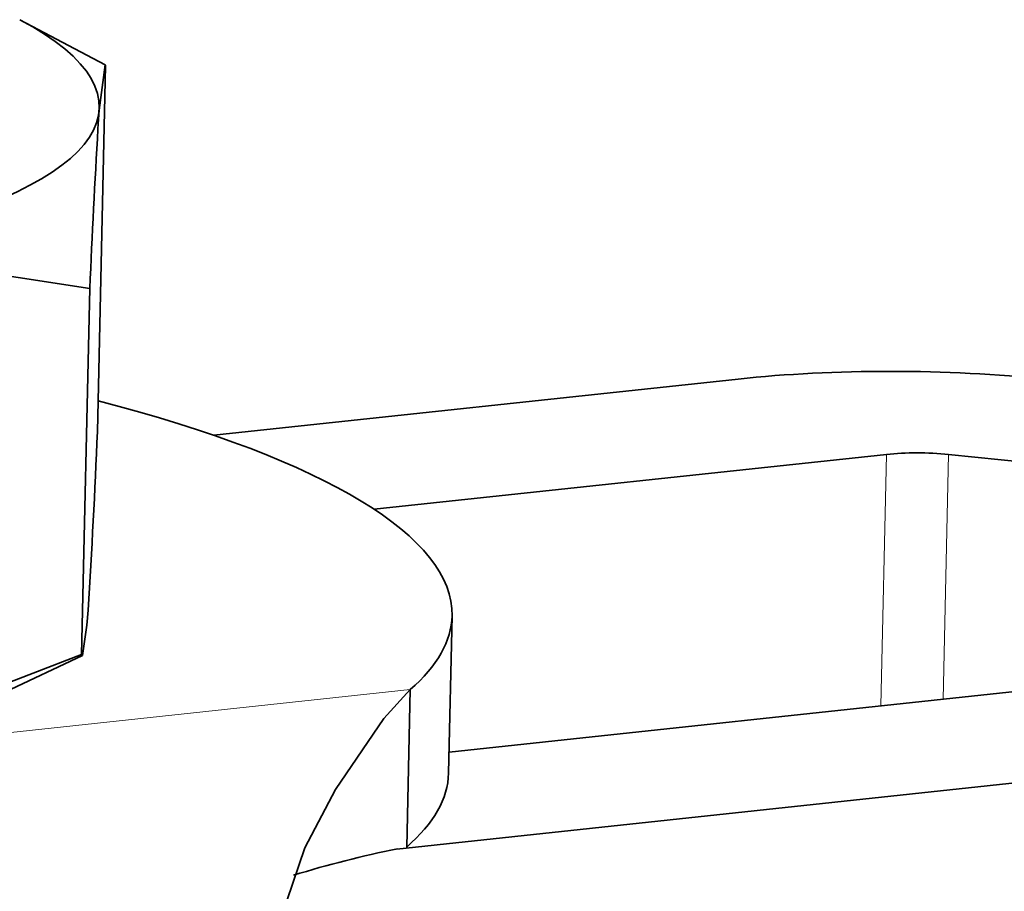
# Model space of a CAD drawing. Extents: x 8 to 406, y 8 to 280.
# Drawn here: x 304 to 313, y 216 to 224 of the extents above; entities that cross this region are included whole.
import ezdxf

# ---------------------------------------------------------------- set-up
doc = ezdxf.new("R2010")
doc.units = 0

msp = doc.modelspace()

# ---------------------------------------------------------------- linework, layer by layer
at = {"color": 7, "lineweight": 35, "ltscale": 0.022257}
msp.add_line((303.8571, 223.7585), (304.6443, 223.3425), dxfattribs=at)
at = {"color": 7, "lineweight": 35, "ltscale": 0.084401}
for p, q in [((304.6495, 223.3342), (304.5742, 219.959)), ((304.5035, 221.2783), (304.4282, 217.9031))]:
    msp.add_line(p, q, dxfattribs=at)
at = {"color": 7, "lineweight": 35, "ltscale": 0.010551}
msp.add_line((304.5903, 222.924), (304.6443, 223.3425), dxfattribs=at)
at = {"color": 7, "lineweight": 35, "ltscale": 0.000245529}
msp.add_line((304.6443, 223.3425), (304.6495, 223.3342), dxfattribs=at)
at = {"color": 7, "lineweight": 35, "ltscale": 0.004287}
msp.add_line((304.579, 222.7529), (304.5903, 222.924), dxfattribs=at)
at = {"color": 7, "lineweight": 35, "ltscale": 0.121583}
msp.add_line((305.646, 219.9258), (310.4817, 220.4439), dxfattribs=at)
at = {"color": 7, "lineweight": 35, "ltscale": 0.11879}
msp.add_line((307.1257, 219.2427), (311.8503, 219.7489), dxfattribs=at)
at = {"color": 7, "lineweight": 13, "ltscale": 0.058019}
msp.add_line((311.7986, 217.4287), (311.8503, 219.7489), dxfattribs=at)
at = {"color": 7, "lineweight": 13, "ltscale": 0.056474}
msp.add_line((312.3719, 217.4901), (312.4223, 219.7485), dxfattribs=at)
at = {"color": 7, "lineweight": 35, "ltscale": 0.094876}
msp.add_line((316.198, 219.366), (312.4223, 219.7485), dxfattribs=at)
at = {"color": 7, "lineweight": 35, "ltscale": 0.003523}
msp.add_line((304.4767, 218.1728), (304.4874, 218.3134), dxfattribs=at)
at = {"color": 7, "lineweight": 35, "ltscale": 0.007027}
msp.add_line((304.4361, 217.8947), (304.4767, 218.1728), dxfattribs=at)
at = {"color": 7, "lineweight": 35, "ltscale": 0.036313}
msp.add_line((307.8115, 216.8078), (307.8438, 218.26), dxfattribs=at)
at = {"color": 7, "lineweight": 35, "ltscale": 0.01982}
msp.add_line((303.7194, 217.5559), (304.4361, 217.8947), dxfattribs=at)
at = {"color": 7, "lineweight": 35, "ltscale": 0.196073}
msp.add_line((315.6141, 217.8375), (307.8158, 217.002), dxfattribs=at)
at = {"color": 7, "lineweight": 13, "ltscale": 0.345024}
msp.add_line((293.7358, 216.1084), (307.4582, 217.5787), dxfattribs=at)
at = {"color": 7, "lineweight": 35, "ltscale": 0.036314}
msp.add_line((307.4258, 216.1265), (307.4582, 217.5787), dxfattribs=at)
at = {"color": 7, "lineweight": 35, "ltscale": 0.242559}
msp.add_line((316.9827, 217.1425), (307.3356, 216.1088), dxfattribs=at)
at = {"color": 7, "lineweight": 35}
for points in [[(300.9102, 221.4725), (302.0125, 221.54), (303.1787, 221.483), (304.5035, 221.2783)], [(300.8074, 216.8619), (301.9125, 217.0533), (303.0874, 217.3852), (304.4282, 217.9031)], [(306.7692, 216.659), (307.2145, 217.3115), (307.4582, 217.5787)], [(306.2232, 215.1094), (306.2654, 215.4668), (306.4858, 216.1203), (306.7692, 216.659)]]:
    msp.add_lwpolyline(points, dxfattribs=at)
for centre, radius, start, end in [((407.3632, 216.7692), 102.9584, 176.668266, 177.489938), ((229.071, 223.0735), 75.5669, 356.388379, 357.637911), ((304.4371, 217.9029), 0.00853, 178.67215, 263.54024), ((309.3116, 206.3473), 9.9602, 101.41232, 107.10299)]:
    msp.add_arc(centre, radius, start, end, dxfattribs=at)
for centre, major_axis, start_param, end_param in [((297.4493, 223.1049), (7.142, -0.1593), 3.042184, 6.746174), ((312.1925, 219.5751), (-3.7491, 0.0836), 4.406414, 5.191812), ((297.3465, 218.4943), (10.4974, -0.2341), 6.283132, 7.099144), ((312.1925, 219.5751), (-0.7498, 0.0167), 4.406414, 5.191812), ((297.3465, 218.4943), (10.4974, -0.2341), 6.016792, 6.283132), ((297.3141, 217.0421), (-10.4974, 0.2341), 2.875199, 3.141539)]:
    msp.add_ellipse(centre, major_axis=major_axis, ratio=0.24959, start_param=start_param, end_param=end_param, dxfattribs=at)

doc.saveas('drawing.dxf')
